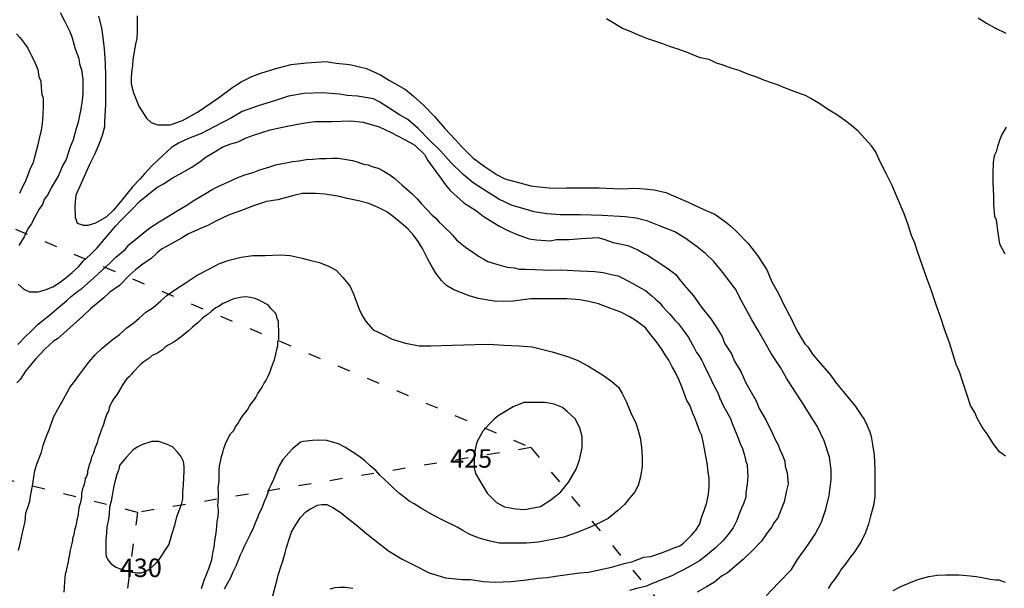
# Model space of a CAD drawing. Units: metres. Extents: x -52 to 6432, y -30 to 4265.
# Drawn here: x 969 to 1897, y 3197 to 3732 of the extents above; entities that cross this region are included whole.
import ezdxf

# ---------------------------------------------------------------- set-up
doc = ezdxf.new("R2010")
doc.units = ezdxf.units.M
doc.header["$MEASUREMENT"] = 0
doc.linetypes.add('ACAD_ISO03W100', pattern=[30, 12, -18])
doc.layers.add('DUONGDONGMUC1', color=5, linetype='Continuous')
doc.layers.add('tu thuy', color=4, linetype='Continuous')
doc.styles.add('ChuSo', font='vnsimple.shx')

msp = doc.modelspace()

# ---------------------------------------------------------------- linework, layer by layer
at = {"layer": 'DUONGDONGMUC1'}
for points in [[(1007.27, 3738.91), (1011.77, 3730.54), (1016.39, 3721.06), (1018.79, 3714.92), (1021.46, 3704.75), (1024.83, 3695.59), (1025.69, 3690.39), (1027.56, 3684.76), (1028.76, 3675.81), (1028.76, 3670.07), (1028.76, 3662.13), (1028.25, 3656.22), (1026.81, 3647.79), (1023.88, 3634.29), (1022.5, 3629.68), (1019.7, 3618.96), (1016.4, 3611.54), (1013.14, 3600.52), (1010.04, 3595.21), (1006, 3586.14), (1002.57, 3580.09), (998.83, 3573.68), (996.07, 3567.9), (992.39, 3562.73), (990.78, 3557.89), (987.35, 3553.35), (985.8, 3550.3), (982.6, 3544.49), (980.27, 3539.95), (977.21, 3535.88), (973.37, 3527.49), (970.82, 3523.59), (968.32, 3519.54)], [(1672.87, 3189.47), (1684.58, 3201.61), (1696.74, 3214.16), (1702.58, 3223.69), (1712.95, 3238), (1719.18, 3247.71), (1725.03, 3258.71), (1729.03, 3271.06), (1732.3, 3283.84), (1734.22, 3299.14), (1734.22, 3308.02), (1732.61, 3320.09), (1727.51, 3335.61), (1720.84, 3349.17), (1713.83, 3360.66), (1707.21, 3371.35), (1700.07, 3382.19), (1692.09, 3394.62), (1686.47, 3404.5), (1677.75, 3417.85), (1672.92, 3426.33), (1665.51, 3439.33), (1659.46, 3449.51), (1650.08, 3466.57), (1644.03, 3478.45), (1632.17, 3493.94), (1623.59, 3504.25), (1615.87, 3511.82), (1607.9, 3518.12), (1596.58, 3526.3), (1586.8, 3532.38), (1574, 3537.21), (1561.2, 3542.26), (1550.29, 3545.1), (1540.05, 3546.54), (1518.25, 3547.58), (1497.7, 3548.28), (1478.68, 3548.28), (1466.05, 3549.28), (1454.33, 3551.07), (1444.88, 3553.89), (1433.52, 3557.16), (1420.9, 3563.15), (1405.36, 3572.68), (1396.73, 3578.42), (1387.14, 3586.38), (1375.68, 3597.47), (1366, 3608.6), (1355.94, 3618.26), (1344.82, 3629.56), (1335.15, 3638.04), (1327.36, 3642.44), (1316.63, 3649.26), (1308.7, 3654.31), (1302.69, 3657.48), (1297.1, 3658.59), (1287.6, 3659.94), (1277.98, 3660.55), (1270.73, 3662.08), (1254.53, 3663.34), (1237.26, 3662.64), (1222.67, 3659.94), (1209.43, 3655.68), (1194.03, 3650.96), (1178.97, 3645.78), (1168.89, 3639.54), (1152.65, 3631.23), (1140.69, 3624.9), (1128.33, 3620.33), (1118.79, 3615.76), (1112.37, 3611.78), (1104.09, 3604.3), (1094.24, 3594.88), (1086.79, 3586.96), (1082.33, 3582.02), (1075.63, 3574.79), (1065.51, 3562.27), (1057.5, 3552.7), (1051.13, 3546.33), (1040.64, 3540.41), (1033.37, 3538.36), (1029.27, 3538.36), (1023.87, 3540.15), (1021.87, 3545.89), (1021.43, 3556.77), (1022.52, 3567.07), (1026.48, 3576.34), (1035.25, 3595.92), (1040.25, 3606.19), (1044, 3614.99), (1047.36, 3623.2), (1049.4, 3631.51), (1049.4, 3636.3), (1050.49, 3652.22), (1050.49, 3665.84), (1050.49, 3678.98), (1049.97, 3690.86), (1049.14, 3704.68), (1048.23, 3712.73), (1046.53, 3724.43), (1043.92, 3735.31)], [(1079.84, 3735.68), (1079.84, 3726.74), (1079.84, 3721.01), (1079.5, 3714.39), (1078.25, 3708.92), (1077.11, 3702.07), (1075.91, 3694.25), (1075.67, 3688.61), (1074.49, 3682.27), (1074.15, 3677.18), (1074.15, 3671.68), (1076.56, 3663.06), (1081.41, 3650.81), (1088.82, 3639.33), (1093.02, 3635.25), (1099.48, 3633.11), (1110.93, 3633.11), (1122.72, 3637.14), (1136.87, 3645.12), (1156.5, 3658.36), (1170, 3668.58), (1178.13, 3673.6), (1188.03, 3678.52), (1196.58, 3681.69), (1210.7, 3686.06), (1225.28, 3690.04), (1239.67, 3691.58), (1258.18, 3692.69), (1267.63, 3691.18), (1280.37, 3689.82), (1296.01, 3686), (1309.23, 3680.15), (1317.72, 3674.93), (1332.79, 3666.42), (1340.4, 3659.99), (1349.83, 3651.56), (1360.17, 3640.88), (1369.88, 3629.73), (1380.15, 3618.83), (1385.81, 3612.55), (1396.23, 3602.02), (1407.16, 3594.24), (1419.27, 3586.11), (1426.67, 3582.31), (1434.84, 3579.92), (1445.38, 3577.33), (1450.72, 3575.52), (1458.97, 3574.64), (1471.37, 3573.38), (1484.54, 3573.77), (1500.63, 3573.77), (1515.28, 3573.77), (1536.3, 3572.86), (1549.04, 3573.43), (1558.04, 3572.89), (1567.3, 3571.83), (1578.21, 3569.22), (1585.56, 3566.12), (1599.44, 3560.21), (1604.68, 3557.68), (1609.51, 3555.69), (1614.83, 3553.13), (1624.39, 3548.84), (1634.52, 3541.58), (1639.16, 3537.82), (1645.63, 3532.08), (1656.01, 3521.28), (1659.31, 3516.98), (1664.69, 3510), (1669.57, 3502.84), (1673.38, 3496.43), (1675.95, 3490.56), (1678.29, 3485.35), (1680.91, 3480.76), (1683.21, 3476.29), (1685.85, 3471.86), (1688.83, 3464.82), (1691.19, 3460.79), (1694.79, 3453.61), (1696.51, 3450.67), (1699.42, 3444.41), (1702.64, 3437.94), (1705.82, 3432.32), (1709.48, 3426.95), (1712.05, 3423.86), (1716.64, 3417.22), (1723.84, 3408.65), (1733.01, 3398.22), (1739.33, 3389.55), (1745.48, 3381.98), (1757.22, 3367.82), (1761.99, 3360.12), (1765.54, 3355.37), (1767.9, 3350.69), (1770.68, 3344.01), (1771.95, 3339.66), (1773.05, 3331.96), (1774.6, 3322.35), (1775.37, 3308.28), (1775.37, 3303.27), (1775.37, 3291.56), (1775.37, 3283.19), (1773.98, 3274.47), (1771.25, 3264.48), (1769.25, 3257.11), (1766.39, 3249.27), (1762.14, 3239.98), (1759.63, 3236.23), (1755.41, 3230.07), (1752.54, 3226.24), (1747.98, 3219.81), (1743.03, 3213.54), (1741.93, 3211.86), (1737.23, 3204.82), (1734.64, 3201.31), (1731.3, 3196.51)], [(1898.53, 3320.93), (1893, 3324.96), (1886.79, 3332.83), (1881.25, 3342.02), (1876.67, 3348.19), (1871.8, 3356.77), (1869.66, 3362.07), (1865.4, 3368.71), (1862.81, 3377.39), (1861.15, 3382.1), (1858.53, 3389.66), (1855.07, 3400.5), (1851.86, 3407.33), (1848.47, 3418.55), (1845.71, 3427.68), (1841.35, 3439.64), (1837.09, 3452.28), (1833.92, 3461.8), (1828.43, 3477.6), (1824.56, 3487.84), (1818.24, 3505.71), (1815.21, 3514.7), (1813.11, 3521.53), (1810.01, 3528.84), (1806.66, 3538.81), (1802.85, 3549.29), (1791.34, 3576.58), (1785.98, 3587.28), (1780.63, 3597.47), (1775.94, 3607.81), (1772.07, 3613.33), (1759.6, 3627.09), (1753.27, 3632.52), (1746.72, 3637.58), (1739.31, 3642.77), (1731.57, 3647.25), (1723.4, 3652.81), (1715.07, 3657.76), (1710.02, 3660.69), (1701.88, 3663.61), (1692.83, 3666.95), (1683.53, 3670.74), (1677.86, 3672.58), (1670.74, 3675.27), (1664.18, 3678.02), (1655.65, 3680.7), (1647.53, 3684.25), (1640.94, 3686.11), (1631.52, 3689.5), (1626.15, 3691.14), (1619.09, 3694.61), (1610.82, 3696.24), (1605.21, 3698.47), (1599.49, 3700.9), (1589.96, 3704.2), (1581.93, 3706.78), (1575.43, 3709.29), (1567.1, 3712.2), (1560.42, 3714.52), (1555.85, 3716.2), (1549.69, 3718.79), (1543.52, 3721.51), (1537.46, 3723.86), (1530.36, 3728.12), (1522.24, 3733)], [(1872.79, 3733.91), (1880.65, 3728.84), (1888.48, 3724.3), (1898.76, 3719.47)], [(966.31, 3718.75), (969.23, 3715.26), (971.98, 3712.3), (976.98, 3705.17), (983.96, 3691.06), (986.48, 3685.07), (987.35, 3678.75), (989.07, 3674.1), (989.6, 3668.26), (989.95, 3661.66), (991.42, 3658.33), (991.42, 3650.79), (991.03, 3642.34), (990.29, 3634.46), (989.55, 3627.9), (987.7, 3620.26), (985.87, 3613.13), (983.91, 3604.68), (981.53, 3596.51), (979.13, 3591.82), (976.59, 3585.04), (974.5, 3579.28), (971.79, 3574.58), (968.97, 3568.32)], [(967.65, 3482.89), (973.14, 3478.23), (978.46, 3475.84), (986.74, 3475.84), (993.2, 3477.66), (1000.55, 3480.53), (1007.51, 3484.96), (1014.21, 3490.34), (1018.63, 3494.09), (1024.61, 3499.47), (1028.99, 3504.65), (1035.84, 3510.89), (1042.16, 3517.24), (1049.16, 3525.26), (1054.98, 3531.95), (1059.5, 3537.52), (1064.88, 3543.24), (1069.49, 3548.08), (1075.59, 3554.02), (1082.19, 3560.91), (1090.91, 3567.99), (1098.44, 3573.94), (1104.65, 3577.48), (1112.92, 3582.76), (1122.06, 3588.02), (1131.44, 3593.1), (1139.22, 3598.46), (1145.07, 3602.89), (1154.07, 3608.29), (1160.19, 3611.89), (1168.31, 3615.05), (1175.04, 3617.14), (1182.85, 3620.94), (1189.72, 3623.3), (1197.63, 3625.96), (1205.45, 3628.42), (1212.55, 3630.06), (1221.26, 3631.75), (1232.85, 3633.97), (1238.57, 3635.01), (1247.34, 3636.29), (1263.46, 3636.29), (1281.41, 3636.77), (1292.88, 3635.59), (1308.13, 3631.21), (1318.73, 3626.07), (1333.22, 3618.59), (1341.6, 3614.05), (1350.73, 3605.13), (1353.96, 3599.51), (1361.53, 3589.1), (1365.33, 3583.96), (1370.72, 3576.71), (1375.13, 3571.23), (1381.23, 3565.43), (1387.95, 3559.48), (1399.84, 3552.07), (1406.16, 3547.2), (1420.75, 3538), (1428.18, 3534.1), (1437.31, 3530.22), (1449.54, 3525.8), (1456.4, 3524.79), (1469.3, 3523.92), (1475.29, 3525.03), (1486.77, 3525.03), (1498.95, 3526.15), (1514.14, 3526.82), (1519.96, 3525.3), (1528.71, 3522.35), (1542.53, 3519.34), (1551.88, 3515.37), (1557.33, 3512.24), (1560.9, 3510.19), (1572.52, 3502.91), (1580.43, 3497.33), (1587.78, 3492.26), (1591.31, 3487.35), (1595.75, 3482.01), (1604.44, 3471.97), (1608.31, 3466.79), (1611.57, 3461.55), (1620.7, 3450.45), (1625.21, 3443.73), (1631.28, 3433.65), (1634.07, 3426.9), (1640.2, 3417.26), (1643.02, 3410.57), (1649.46, 3400.03), (1653.7, 3390.16), (1657.57, 3383.47), (1663.43, 3373.09), (1666.42, 3365.76), (1672.52, 3355.25), (1678.95, 3342.32), (1681.85, 3336.17), (1684.28, 3331.54), (1685.92, 3327.37), (1687.84, 3322.7), (1690.54, 3316.32), (1690.94, 3311.58), (1692.62, 3305.36), (1693.6, 3294.94), (1692.05, 3288.76), (1689.9, 3278.07), (1688.01, 3273.23), (1684, 3263.03), (1680.5, 3258.69), (1678.25, 3254.58), (1673.84, 3248.97), (1668.65, 3240.85), (1659.29, 3231.42), (1654.61, 3227.02), (1651.17, 3223.61), (1644.85, 3218.4), (1636.46, 3211.09), (1630.78, 3207.86), (1624.07, 3202.47), (1616.77, 3198.06), (1607.74, 3192.84)], [(1899.17, 3630.85), (1894.95, 3624.07), (1893.17, 3619.42), (1891.05, 3612.74), (1889.63, 3607.57), (1887.9, 3603.74), (1886.94, 3597.53), (1886.61, 3586.99), (1886.61, 3578.64), (1887.18, 3565.83), (1887.18, 3557.63), (1888.28, 3547.1), (1889.6, 3543.62), (1891.43, 3531.38), (1893.02, 3520.91), (1897.99, 3511.66)], [(967.53, 3426.2), (975.21, 3434.46), (978.91, 3437.63), (986.57, 3445.38), (997.25, 3453.91), (1003.98, 3459.52), (1009.53, 3464.26), (1013.8, 3467.59), (1017.8, 3471.41), (1023.96, 3476.32), (1027.69, 3478.83), (1036.03, 3486.14), (1042.81, 3492.45), (1051.47, 3500.38), (1054.35, 3502.79), (1059.77, 3508.41), (1068.55, 3515.72), (1072.21, 3519.91), (1080.29, 3526.64), (1087.37, 3532.72), (1092.04, 3536.08), (1100.69, 3541.64), (1109.58, 3547.06), (1117.78, 3552.14), (1126.7, 3557.45), (1132.87, 3561.52), (1139.56, 3565.44), (1145.15, 3568.82), (1150.55, 3572.14), (1157.62, 3575.73), (1165.94, 3579.31), (1174.92, 3583.47), (1181.32, 3586.07), (1189.21, 3588.13), (1195.67, 3590.71), (1205.06, 3593.45), (1211.58, 3595.71), (1217.14, 3596.54), (1226.51, 3598.55), (1232.44, 3599.18), (1239.43, 3600.43), (1245.65, 3600.62), (1252.24, 3601.31), (1258.15, 3601.31), (1264.35, 3601.63), (1269.26, 3601.63), (1275.55, 3600.68), (1282.87, 3599.48), (1288.25, 3597.84), (1293.32, 3596.17), (1297.61, 3595.44), (1301.2, 3593.71), (1307.02, 3592.2), (1312.62, 3589.44), (1318.06, 3586.03), (1322.91, 3582.42), (1329.77, 3576.31), (1331.53, 3574.64), (1339.07, 3568.01), (1343.96, 3563.27), (1347.75, 3559.06), (1352.91, 3553.31), (1358.18, 3548.02), (1361.47, 3545.02), (1364.38, 3541.81), (1368.56, 3537.85), (1371.57, 3534.81), (1374.64, 3531.93), (1377.18, 3529.06), (1380.98, 3524.86), (1384.66, 3521.49), (1389.63, 3518), (1393.54, 3514.91), (1398.08, 3512.17), (1401.72, 3509.41), (1406.77, 3506.63), (1410.46, 3504.41), (1415.45, 3502.66), (1422.03, 3500.99), (1428.86, 3499.15), (1435.62, 3498.27), (1439.99, 3497.24), (1445.98, 3497.24), (1455.23, 3496.7), (1462.33, 3496.49), (1469.61, 3496.07), (1479.41, 3496.47), (1485.26, 3496.26), (1497, 3495.57), (1504.72, 3495.3), (1511.34, 3494.89), (1519.23, 3493.88), (1527.25, 3492.21), (1533.32, 3490.74), (1537.82, 3488.59), (1542.37, 3486.25), (1547.2, 3483.63), (1554.29, 3479.69), (1559.16, 3477.2), (1565.2, 3471.95), (1568.34, 3469.34), (1572.65, 3465.39), (1575.32, 3462.04), (1579.82, 3457.03), (1581.87, 3455.23), (1587.22, 3448.9), (1590.23, 3445.5), (1593.89, 3440.61), (1596.21, 3437.56), (1599.28, 3433.46), (1601.41, 3429.93), (1603.4, 3425.94), (1604.8, 3423.7), (1607.2, 3418.62), (1609.4, 3415.79), (1612.37, 3411.24), (1613.88, 3408.06), (1617.39, 3400.33), (1619.5, 3396.28), (1621.19, 3392.76), (1624.18, 3386.19), (1626.9, 3381.18), (1629.93, 3374.14), (1629.18, 3375.72), (1632.38, 3368.84), (1635.05, 3363.79), (1636.64, 3360.84), (1639.17, 3356.44), (1640.78, 3351.89), (1643.71, 3344.97), (1646.11, 3338.87), (1648.56, 3331.97), (1650.15, 3329.04), (1652.57, 3322.1), (1653.87, 3315.91), (1654.87, 3313.23), (1655.35, 3306.21), (1655.58, 3302.15), (1654.89, 3294.57), (1653.64, 3286.52), (1653.64, 3282.52), (1651.47, 3276.25), (1649.73, 3272.13), (1647.29, 3265.78), (1645.3, 3260.38), (1641.81, 3253.51), (1636.81, 3247.01), (1632, 3241.3), (1624.71, 3234.35), (1617.39, 3228.21), (1609.93, 3222.48), (1601.82, 3217.63), (1594.42, 3213.77), (1588.67, 3210.78), (1584.04, 3208.46), (1574.28, 3204.47), (1564.19, 3200.46), (1559.18, 3198.19), (1552.06, 3196.65), (1544.16, 3194.45)], [(1207.89, 3189.36), (1211.82, 3204.73), (1212.88, 3209), (1215.59, 3217.73), (1217.11, 3221.12), (1219.63, 3229.99), (1220.63, 3235.13), (1223.64, 3243.67), (1225.53, 3249.3), (1229.95, 3256.94), (1233.8, 3263.36), (1238.89, 3268.49), (1243.42, 3271.38), (1249.82, 3274.77), (1254.18, 3275.37), (1258.62, 3275.37), (1264.44, 3272.72), (1272.38, 3267.68), (1277.93, 3263.08), (1286.5, 3256.47), (1296.55, 3248.01), (1306.82, 3239.67), (1316.95, 3232), (1329.8, 3224.01), (1341.72, 3217.99), (1355.27, 3211.11), (1362.46, 3209.04), (1370.56, 3206.5), (1386.6, 3204.9), (1394.32, 3204.9), (1406.42, 3203.11), (1417.55, 3202.3), (1432.08, 3203.08), (1444.56, 3204.38), (1458.12, 3206.14), (1466.49, 3206.85), (1474.17, 3207.93), (1485.57, 3209.56), (1497.01, 3211.24), (1505.35, 3211.73), (1512.69, 3213.3), (1527.22, 3216.42), (1540.26, 3220.16), (1546.35, 3221.54), (1557.54, 3225.77), (1564.07, 3226.66), (1574.29, 3229.86), (1579.14, 3231.81), (1586.85, 3234.95), (1591.4, 3236.6), (1595.06, 3239.14), (1598.36, 3242.41), (1602.61, 3246.57), (1606.97, 3251.5), (1610.39, 3257.2), (1612.02, 3263.12), (1614.4, 3269.72), (1617.08, 3277.24), (1618.6, 3285.24), (1619.08, 3292.41), (1619.08, 3300.04), (1618.11, 3306.15), (1617.35, 3314.43), (1616.1, 3321.14), (1614.64, 3327.84), (1613.88, 3333.03), (1612.12, 3340.49), (1610.22, 3344.23), (1607.78, 3351.25), (1606.16, 3355.61), (1603.45, 3362.3), (1600.81, 3369), (1598.21, 3373.55), (1595.43, 3381.39), (1592.8, 3387.94), (1590.63, 3393.3), (1587.51, 3399.84), (1584.4, 3405.01), (1581.2, 3411.38), (1578.25, 3415.41), (1574.29, 3422.15), (1569.63, 3428.83), (1564.24, 3435.37), (1559.04, 3441.97), (1550.23, 3448.48), (1544.24, 3452.27), (1535.95, 3456.61), (1525.47, 3460.56), (1514.84, 3464.57), (1505.87, 3466.63), (1497.2, 3468.32), (1485.15, 3469.35), (1469.7, 3469.35), (1459.19, 3469.05), (1450.94, 3469.05), (1434.45, 3467.05), (1419, 3466.75), (1412.28, 3467.69), (1401.87, 3469.43), (1393.94, 3471.73), (1385.66, 3474.78), (1378.46, 3477.54), (1371.5, 3481.81), (1366.72, 3486.51), (1361.44, 3493.3), (1357.22, 3501.05), (1353.54, 3507.23), (1348.94, 3516.65), (1344.78, 3523.06), (1340.32, 3529.16), (1335.37, 3534.9), (1328.83, 3540.57), (1321.72, 3546.54), (1315.38, 3551.16), (1307.15, 3555.1), (1298.44, 3559.04), (1288.72, 3561.64), (1278.07, 3563.63), (1270.6, 3565.54), (1257.34, 3567.84), (1248.01, 3568.53), (1235.49, 3568.53), (1227.52, 3566.54), (1212.51, 3562.42), (1201.94, 3560.77), (1189.67, 3556.74), (1178.36, 3552.54), (1166.82, 3548.16), (1154.22, 3542.27), (1147.05, 3538.71), (1138.95, 3535.03), (1128.34, 3530.53), (1121.65, 3526.4), (1110.3, 3520.13), (1102.92, 3516.12), (1098.46, 3512.14), (1092.74, 3506.86), (1086.68, 3502.92), (1078.69, 3496.71), (1073.11, 3491.86), (1063.25, 3481.9), (1054.31, 3475.53), (1048.63, 3470.27), (1035.86, 3459.65), (1028.59, 3452.93), (1004.71, 3431.48), (1001.19, 3429.27), (992.92, 3421.91), (984.09, 3412.51), (978.96, 3406.32), (974.64, 3401.08), (969.68, 3393.26), (966.47, 3390.22)], [(968.08, 3232.15), (969.99, 3239.98), (971.91, 3248.74), (974.28, 3259.56), (975.15, 3267.6), (976.94, 3272.81), (978.91, 3278.63), (979.47, 3283.44), (981.14, 3293.06), (982.65, 3301.29), (983.64, 3307.55), (985.7, 3314.3), (989.72, 3324.77), (991.21, 3330.97), (994.29, 3339.32), (997.13, 3345.79), (1001.18, 3357.74), (1005.29, 3365.32), (1010.29, 3373.95), (1016.56, 3385.56), (1021.01, 3391.5), (1024.83, 3396.84), (1029.75, 3403.42), (1034.37, 3409.5), (1040.46, 3416.42), (1047.03, 3422.87), (1056.45, 3430.62), (1063.21, 3435.71), (1070.17, 3441.87), (1076.68, 3446.68), (1081.71, 3451.02), (1088.14, 3456.56), (1095.2, 3461.03), (1102.41, 3467.43), (1107.93, 3472.21), (1116.4, 3478.43), (1126.09, 3484.68), (1136.37, 3491.49), (1148.01, 3497.56), (1157.62, 3502.42), (1166.69, 3505.47), (1177.92, 3508.49), (1188.87, 3510.13), (1200.53, 3510.13), (1214.87, 3510.61), (1224.31, 3510.15), (1235.37, 3507.55), (1243.61, 3505.33), (1251.74, 3503.41), (1260.28, 3499.89), (1267.42, 3496.15), (1273.72, 3489.43), (1280.33, 3481.33), (1283.88, 3473.97), (1287.71, 3463.5), (1289.9, 3457.96), (1293.05, 3451.88), (1295.77, 3447.4), (1302.49, 3440), (1311.3, 3435.82), (1320.43, 3431.07), (1332.76, 3427.33), (1345.66, 3425.08), (1356.87, 3425.08), (1377.22, 3425.54), (1398.68, 3426.16), (1411.92, 3426.53), (1425.49, 3425.64), (1439.69, 3424.86), (1452.36, 3423.9), (1462.45, 3421.5), (1471.24, 3419.31), (1486.5, 3414.67), (1494.86, 3411.31), (1505.55, 3405.63), (1519.45, 3396.91), (1527.47, 3391.3), (1533.72, 3385.92), (1537.2, 3380.09), (1541.19, 3371.75), (1545.88, 3360.33), (1550.08, 3352.45), (1552.3, 3345.23), (1554.07, 3338.3), (1555.49, 3329.57), (1556.01, 3319.99), (1556.01, 3311.15), (1554.47, 3301.53), (1552.28, 3293.34), (1549.07, 3287.42), (1544.38, 3281.93), (1539.43, 3275.47), (1532.74, 3269.64), (1523.9, 3262.31), (1512.14, 3256.3), (1506.84, 3254.2), (1494.66, 3249.15), (1482.19, 3244.78), (1471.47, 3242.53), (1458.31, 3240.01), (1447.08, 3239.03), (1433.93, 3239.03), (1421.13, 3239.03), (1411.34, 3241.36), (1402.21, 3243.77), (1393.48, 3247.13), (1386.98, 3251.12), (1381.5, 3254.19), (1368.87, 3260.35), (1358.27, 3265.86), (1347.9, 3271.67), (1341.19, 3276.01), (1336.39, 3278.73), (1332.61, 3281.8), (1327.26, 3285.95), (1321.5, 3291), (1317.97, 3294.67), (1312.69, 3299.31), (1308.81, 3303.12), (1305.06, 3307.47), (1299.54, 3311.97), (1294.77, 3316.38), (1289.97, 3320.4), (1282.76, 3325.06), (1275.88, 3329.38), (1269.87, 3332.63), (1264.15, 3334.27), (1258.71, 3335.81), (1251.28, 3336.14), (1245.16, 3335.77), (1236.86, 3334.91), (1234.05, 3334.25), (1231.47, 3332.16), (1226.31, 3328.03), (1223.35, 3324.42), (1217.33, 3317.83), (1213.87, 3311.98), (1210.88, 3305.21), (1208.35, 3298.96), (1205.83, 3293.85), (1204.41, 3290.43), (1203.1, 3286.36), (1201.81, 3283.08), (1199.26, 3277.27), (1197.54, 3272.17), (1194.36, 3266.22), (1193.71, 3264.01), (1190.97, 3257.28), (1189.74, 3253.83), (1186.18, 3246.75), (1183.37, 3240.84), (1180.86, 3235.81), (1179.2, 3232.32), (1177.09, 3227.92), (1175.53, 3223.63), (1173.2, 3217.96), (1170.05, 3211.65), (1167.8, 3206.46), (1164.98, 3201.28), (1161.93, 3195.79)], [(1140.72, 3196.28), (1141.82, 3200.07), (1143.13, 3204.39), (1144.81, 3208.1), (1146.38, 3212.17), (1147.75, 3215.92), (1148.4, 3218.06), (1150.2, 3223.31), (1151.11, 3227.34), (1151.66, 3231.19), (1152.52, 3235.71), (1153.17, 3241.38), (1154.06, 3246.56), (1154.69, 3251.35), (1155.13, 3255.21), (1155.41, 3259.5), (1156.21, 3264.13), (1156.53, 3268.51), (1156.53, 3271.53), (1156.07, 3273.87), (1156.35, 3278.21), (1156.58, 3281.51), (1156.58, 3286.13), (1156.35, 3291.11), (1157.36, 3297.44), (1157.36, 3302.42), (1157.36, 3307.78), (1157.68, 3311.9), (1158.52, 3315.94), (1159.6, 3320.86), (1160.63, 3324.52), (1161.7, 3328.27), (1163.28, 3332.79), (1165.52, 3337.44), (1168.04, 3342.05), (1171.03, 3345.18), (1172.74, 3348.52), (1174.84, 3351.36), (1176.18, 3353.76), (1178.14, 3356.86), (1179.76, 3359.51), (1181.68, 3361.93), (1184.07, 3364.56), (1185.75, 3368.26), (1187.84, 3370.81), (1189.85, 3373.4), (1191.91, 3376.29), (1193.79, 3379.94), (1195.41, 3382.16), (1197.77, 3386.14), (1199.6, 3389.71), (1201.11, 3391.99), (1203.24, 3395.63), (1204.95, 3399.89), (1206.56, 3404.41), (1208.62, 3409.45), (1209.36, 3411.9), (1210.57, 3417.24), (1211.74, 3421.42), (1212.41, 3425.07), (1212.62, 3428.73), (1213.44, 3431.19), (1213.64, 3434.53), (1213.47, 3439.73), (1213.3, 3444.21), (1213.16, 3447.75), (1212.03, 3450.57), (1211.36, 3453.79), (1210.17, 3456.02), (1208.56, 3457.63), (1206.05, 3460.07), (1203.93, 3462.56), (1202.5, 3463.79), (1197.29, 3466.67), (1195.04, 3467.96), (1190.85, 3469.48), (1186.77, 3470.53), (1182.83, 3470.97), (1178.96, 3470.75), (1174.38, 3469.79), (1171.18, 3469.24), (1167.88, 3467.89), (1164.93, 3466.48), (1160.72, 3464.81), (1157.22, 3462.3), (1154.17, 3460.6), (1150.09, 3457.5), (1146.97, 3454.88), (1143.98, 3453.01), (1141.62, 3450.93), (1137.08, 3446.55), (1132.17, 3442.62), (1127.89, 3438.69), (1123.79, 3435.23), (1121.38, 3433.47), (1117.8, 3430.66), (1113.78, 3428.11), (1109.12, 3425.52), (1106.46, 3423.69), (1103.69, 3421.2), (1099.01, 3417.99), (1094.22, 3415.71), (1090.99, 3413.02), (1086.28, 3409.91), (1083.38, 3407.66), (1080.56, 3404.92), (1077.71, 3401.86), (1075.95, 3399.86), (1074.97, 3398.51), (1072.45, 3395.84), (1070.02, 3393.61), (1068.3, 3391.41), (1066.34, 3388.46), (1064.1, 3384.8), (1062.04, 3380.83), (1060.48, 3378.45), (1058.06, 3375.31), (1055.93, 3372.11), (1054.89, 3369.55), (1053.66, 3366.54), (1052.86, 3363.51), (1051.38, 3360.75), (1050.15, 3357.17), (1049.09, 3354.21), (1048.13, 3350.76), (1046.86, 3347.75), (1046.36, 3346.3), (1045.37, 3343.39), (1044.06, 3339.85), (1043.15, 3337.42), (1042.29, 3333.6), (1041.66, 3331.94), (1040.21, 3328.38), (1038.69, 3323.97), (1037, 3320.15), (1036.39, 3317.25), (1035.89, 3315.56), (1034.81, 3312.86), (1034.1, 3309.91), (1033.02, 3306.82), (1033.02, 3304.63), (1032.07, 3301.78), (1030.99, 3299.88), (1030.67, 3297.4), (1029.9, 3294.63), (1029.23, 3292.46), (1028.68, 3291.35), (1028.03, 3289.02), (1027.57, 3286.18), (1027.37, 3283.5), (1027.24, 3280.59), (1026.13, 3276.35), (1025.52, 3274.49), (1024.94, 3272.4), (1024.69, 3269.64), (1024.4, 3266.52), (1023.99, 3264.32), (1023.02, 3261.03), (1022.63, 3258.69), (1022.21, 3255.31), (1021.62, 3253.13), (1021.02, 3251.65), (1020.48, 3248.83), (1019.79, 3246.01), (1019.1, 3243.48), (1018.86, 3241.48), (1018.3, 3238.63), (1017.44, 3234.94), (1016.64, 3231.16), (1016.07, 3227.67), (1015.36, 3224.25), (1014.83, 3220.82), (1014.23, 3219.12), (1013.39, 3214.94), (1013.03, 3212.71), (1012.23, 3209.77), (1011.79, 3206.59), (1011.36, 3202.74), (1011.01, 3197.6), (1010.83, 3192.98)], [(1792.5, 3194.41), (1799.78, 3198.22), (1807.34, 3201.3), (1815.99, 3204.91), (1826.34, 3207.61), (1834.31, 3208.87), (1842.47, 3209.12), (1848.51, 3209.12), (1854.48, 3209.35), (1862.14, 3208.65), (1871.32, 3207.63), (1878.17, 3206.43), (1884.33, 3205.3), (1888.98, 3204.4), (1892.17, 3204.4), (1898.34, 3202.45)], [(1283.41, 3196.51), (1275.9, 3197.46), (1271.12, 3197.29), (1266.25, 3196.89), (1261.54, 3195.72)]]:
    msp.add_lwpolyline(points, dxfattribs=at)
for points in [[(1454.11, 3371.68), (1444.31, 3371.68), (1434.3, 3367.43), (1420.24, 3358.91), (1416.51, 3355.8), (1412.1, 3351.59), (1405.93, 3344.63), (1400.09, 3334.24), (1397.53, 3323.33), (1397.53, 3316.07), (1397.53, 3310.01), (1398.8, 3304.79), (1398.8, 3304.79), (1410.03, 3286.2), (1418.76, 3277.42), (1426.3, 3273.15), (1436.56, 3271.34), (1445.21, 3270.66), (1460.11, 3273.7), (1469.99, 3279.93), (1479.39, 3287.33), (1486.93, 3296.82), (1493.71, 3308.7), (1496.89, 3317.46), (1499.53, 3328.94), (1499.53, 3339.69), (1497.31, 3347.8), (1492.99, 3356.11), (1485.36, 3363.19), (1481.07, 3366.97), (1473.03, 3370.06), (1464.67, 3371.6)], [(1068.08, 3213.61), (1075.42, 3211.82), (1080.07, 3211.29), (1083.89, 3211.29), (1088.23, 3212.67), (1091.86, 3214.8), (1098.07, 3220.62), (1101.61, 3224.95), (1105.57, 3230.98), (1109.67, 3237.66), (1111.39, 3242.64), (1112.7, 3247.14), (1115.47, 3256.02), (1117.25, 3263.78), (1119.42, 3269.85), (1121.91, 3275.41), (1123.05, 3280.62), (1123.05, 3287.04), (1123.63, 3293.4), (1123.85, 3301.3), (1124.15, 3306.71), (1124.15, 3311.16), (1123.72, 3315.96), (1121.05, 3320.97), (1117.92, 3324.92), (1113.17, 3329.86), (1107.56, 3332.46), (1100.43, 3334.71), (1093.71, 3334.71), (1091.07, 3333.98), (1085.03, 3331.92), (1080.65, 3329.73), (1076.12, 3326.85), (1072.72, 3323.22), (1069.65, 3319.62), (1065.94, 3315.27), (1063.32, 3312.24), (1062.6, 3308.78), (1060.85, 3303.88), (1059.9, 3300.3), (1058.4, 3294.45), (1057.49, 3289.49), (1056.33, 3283.95), (1055.37, 3278.78), (1053.99, 3273.13), (1053.65, 3266.73), (1052.96, 3261.32), (1051.24, 3254.32), (1051.03, 3248.39), (1050.39, 3242.38), (1050.39, 3235.7), (1050.39, 3229.15), (1050.66, 3226.92), (1052.38, 3223.5), (1055.02, 3220.02), (1059.94, 3216.38), (1063.35, 3215.25), (1066.22, 3214.32)]]:
    msp.add_lwpolyline(points, close=True, dxfattribs=at)
at = {"layer": 'tu thuy', "color": 0, "linetype": 'ACAD_ISO03W100'}
for points in [[(587.57, 3056.94), (587.57, 3391.56), (771.74, 3616.58), (1451.18, 3329.08), (1873.57, 2821.04)], [(1451.18, 3329.08), (1080.29, 3268.08), (587.57, 3391.56)], [(1080.29, 3268.08), (1017.14, 2793.76)]]:
    msp.add_lwpolyline(points, dxfattribs=at)

# ---------------------------------------------------------------- texts
at = {"char_height": 17.4247, "width": 4405.925, "attachment_point": 1, "style": 'ChuSo'}
for s, insert in [('{\\fArial|b0|i0|c0|p34;425}', (1374.98, 3327.61)), ('{\\fArial|b0|i0|c0|p34;430}', (1063.67, 3224.59))]:
    msp.add_mtext(s, dxfattribs=dict(at, insert=insert))

doc.saveas('drawing.dxf')
